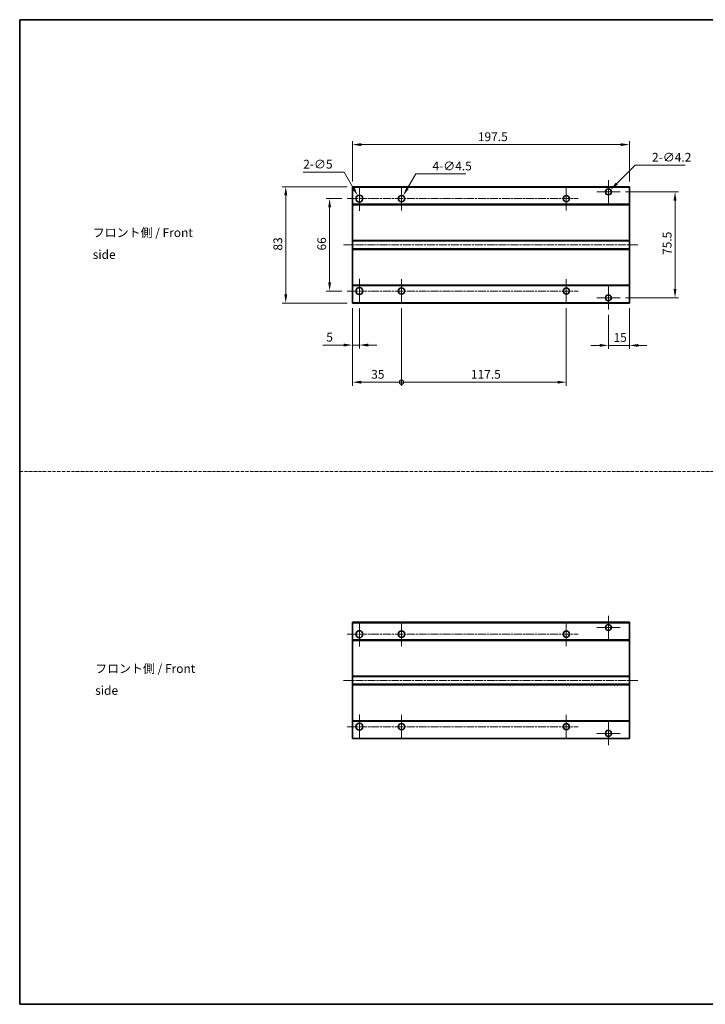
# Model space of a CAD drawing. Units: millimetres. Extents: x 18 to 11623, y 8 to 1694.
# Drawn here: x 5522 to 6011, y 8 to 710 of the extents above; entities that cross this region are included whole.
import ezdxf

# ---------------------------------------------------------------- set-up
doc = ezdxf.new("R2010")
doc.units = ezdxf.units.MM
doc.linetypes.add('CHAIN', pattern=[0.3543, 0.2362, -0.0295, 0.0591, -0.0295])
doc.linetypes.add('DASH_DOT', pattern=[0.37, 0.24, -0.06, 0.01, -0.06])
for name, color, linetype, lineweight in [('Border (ISO)', 7, 'Continuous', 35), ('Dimension (ISO)', 7, 'Continuous', 18), ('Dimension (ISO) @ 1', 7, 'Continuous', 18), ('Sketch Geometry (ISO)', 7, 'Continuous', 18), ('Symbol (ISO)', 7, 'Continuous', 18), ('Visible (ISO)', 7, 'Continuous', 35), ('Visible Narrow (ISO)', 7, 'Continuous', 25)]:
    doc.layers.add(name, color=color, linetype=linetype, lineweight=lineweight)
doc.layers.add('Center Mark (ISO)', color=7, linetype='Continuous', lineweight=18, true_color=0x80ffff)
doc.layers.add('Centerline (ISO)', color=7, linetype='Continuous', lineweight=18, true_color=0x80ffff)
doc.styles.add('Note Text (TK)', font='MS PGothic.ttf')
doc.dimstyles.new('Default - Method 1b (TK)', dxfattribs={"dimscale": 6, "dimtxt": 2.5, "dimasz": 2.5, "dimexe": 1, "dimexo": 1.5, "dimgap": 1, "dimtad": 1, "dimtoh": 1, "dimrnd": 1e-08, "dimdsep": 46, "dimtxsty": 'Note Text (TK)', "dimcen": 0.09, "dimdle": 5, "dimclrd": 100, "dimclre": 100, "dimclrt": 7, "dimadec": 1, "dimazin": 1, "dimtfac": 1, "dimtmove": 0, "dimatfit": 3, "dimfxl": 0, "dimtolj": 1, "dimlwd": -1, "dimlwe": -1, "dimarcsym": 0})

# ---------------------------------------------------------------- blocks, each defined once
blk = doc.blocks.new('図面枠 tk図枠')
at = {"layer": 'Border (ISO)'}
for p, q in [((14.5, 289), (405.5, 289)), ((14.5, 289), (14.5, 8)), ((405.5, 289), (405.5, 8)), ((14.5, 8), (405.5, 8))]:
    blk.add_line(p, q, dxfattribs=at)
blk = doc.blocks.new('*D55')
at = {"layer": 'Defpoints', "color": 0, "transparency": 16777216}
for p in [(5956.97, 621.09), (5759.47, 591.09), (5956.97, 591.09)]:
    blk.add_point(p, dxfattribs=at)
at = {"layer": 'Dimension (ISO)', "color": 100, "transparency": 16777216}
for p, q in [((5759.47, 594.84), (5759.47, 623.59)), ((5765.72, 621.09), (5950.72, 621.09)), ((5956.97, 594.84), (5956.97, 623.59))]:
    blk.add_line(p, q, dxfattribs=at)
for points in [[(5765.72, 622.13), (5765.72, 620.05), (5759.47, 621.09)], [(5950.72, 622.13), (5950.72, 620.05), (5956.97, 621.09)]]:
    blk.add_solid(points, dxfattribs=at)
at = {"layer": 'Dimension (ISO)', "color": 7, "transparency": 16777216, "insert": (5848.92, 626.71), "char_height": 6.25, "attachment_point": 4, "style": 'Note Text (TK)'}
blk.add_mtext('\\A1;197.5', dxfattribs=at)
blk = doc.blocks.new('*D56')
at = {"layer": 'Defpoints', "color": 0, "transparency": 16777216}
for p in [(5763.22, 584.75), (5765.72, 580.42)]:
    blk.add_point(p, dxfattribs=at)
at = {"layer": 'Dimension (ISO)', "color": 100, "transparency": 16777216}
for p, q in [((5724.41, 601.49), (5753.55, 601.49)), ((5753.55, 601.49), (5760.09, 590.17)), ((5764.24, 582.59), (5764.69, 582.59)), ((5764.47, 582.36), (5764.47, 582.81))]:
    blk.add_line(p, q, dxfattribs=at)
blk.add_solid([(5761, 590.69), (5759.19, 589.64), (5763.22, 584.75)], dxfattribs=at)
at = {"layer": 'Dimension (ISO)', "color": 7, "transparency": 16777216, "insert": (5724.41, 607.12), "char_height": 6.25, "attachment_point": 4, "style": 'Note Text (TK)'}
blk.add_mtext('\\A1;\\fＭＳ Ｐゴシック|b0|i0;\\H6.2500;2-∅5', dxfattribs=at)
blk = doc.blocks.new('*D57')
at = {"layer": 'Defpoints', "color": 0, "transparency": 16777216}
for p in [(5795.59, 584.54), (5793.34, 580.64)]:
    blk.add_point(p, dxfattribs=at)
at = {"layer": 'Dimension (ISO)', "color": 100, "transparency": 16777216}
for p, q in [((5804.63, 600.18), (5798.72, 589.95)), ((5840.33, 600.18), (5804.63, 600.18)), ((5794.24, 582.59), (5794.69, 582.59)), ((5794.47, 582.36), (5794.47, 582.81))]:
    blk.add_line(p, q, dxfattribs=at)
blk.add_solid([(5797.82, 590.47), (5799.62, 589.43), (5795.59, 584.54)], dxfattribs=at)
at = {"layer": 'Dimension (ISO)', "color": 7, "transparency": 16777216, "insert": (5816.54, 605.81), "char_height": 6.25, "attachment_point": 4, "style": 'Note Text (TK)'}
blk.add_mtext('\\A1;\\fＭＳ Ｐゴシック|b0|i0;\\H6.2500;4-∅4.5', dxfattribs=at)
blk = doc.blocks.new('*D58')
at = {"layer": 'Defpoints', "color": 0, "transparency": 16777216}
for p in [(5940.48, 585.85), (5943.45, 588.82)]:
    blk.add_point(p, dxfattribs=at)
at = {"layer": 'Dimension (ISO)', "color": 100, "transparency": 16777216}
for p, q in [((5961.06, 606.43), (5947.87, 593.24)), ((5996.7, 606.43), (5961.06, 606.43)), ((5941.74, 587.34), (5942.19, 587.34)), ((5941.97, 587.11), (5941.97, 587.56))]:
    blk.add_line(p, q, dxfattribs=at)
blk.add_solid([(5947.14, 593.98), (5948.61, 592.51), (5943.45, 588.82)], dxfattribs=at)
at = {"layer": 'Dimension (ISO)', "color": 7, "transparency": 16777216, "insert": (5973.05, 612.06), "char_height": 6.25, "attachment_point": 4, "style": 'Note Text (TK)'}
blk.add_mtext('\\A1;\\fＭＳ Ｐゴシック|b0|i0;\\H6.2500;2-∅4.2', dxfattribs=at)
blk = doc.blocks.new('*D59')
at = {"layer": 'Defpoints', "color": 0, "transparency": 16777216}
for p in [(5755.72, 582.59), (5743.22, 516.59), (5755.72, 516.59)]:
    blk.add_point(p, dxfattribs=at)
at = {"layer": 'Dimension (ISO)', "color": 100, "transparency": 16777216}
for p, q in [((5751.97, 582.59), (5740.72, 582.59)), ((5743.22, 576.34), (5743.22, 522.84)), ((5751.97, 516.59), (5740.72, 516.59))]:
    blk.add_line(p, q, dxfattribs=at)
for points in [[(5742.18, 576.34), (5744.26, 576.34), (5743.22, 582.59)], [(5742.18, 522.84), (5744.26, 522.84), (5743.22, 516.59)]]:
    blk.add_solid(points, dxfattribs=at)
at = {"layer": 'Dimension (ISO)', "color": 7, "transparency": 16777216, "insert": (5737.59, 545.54), "char_height": 6.25, "attachment_point": 4, "rotation": 90, "style": 'Note Text (TK)'}
blk.add_mtext('\\A1;66', dxfattribs=at)
blk = doc.blocks.new('*D60')
at = {"layer": 'Defpoints', "color": 0, "transparency": 16777216}
for p in [(5711.97, 591.09), (5759.47, 591.09), (5759.47, 508.09)]:
    blk.add_point(p, dxfattribs=at)
at = {"layer": 'Dimension (ISO)', "color": 100, "transparency": 16777216}
for p, q in [((5755.72, 591.09), (5709.47, 591.09)), ((5711.97, 514.34), (5711.97, 584.84)), ((5755.72, 508.09), (5709.47, 508.09))]:
    blk.add_line(p, q, dxfattribs=at)
for points in [[(5710.93, 584.84), (5713.01, 584.84), (5711.97, 591.09)], [(5710.93, 514.34), (5713.01, 514.34), (5711.97, 508.09)]]:
    blk.add_solid(points, dxfattribs=at)
at = {"layer": 'Dimension (ISO)', "color": 7, "transparency": 16777216, "insert": (5706.34, 545.49), "char_height": 6.25, "attachment_point": 4, "rotation": 90, "style": 'Note Text (TK)'}
blk.add_mtext('\\A1;83', dxfattribs=at)
blk = doc.blocks.new('*D61')
at = {"layer": 'Defpoints', "color": 0, "transparency": 16777216}
for p in [(5759.47, 508.09), (5764.47, 507.84), (5764.47, 478.09)]:
    blk.add_point(p, dxfattribs=at)
at = {"layer": 'Dimension (ISO)', "color": 100, "transparency": 16777216}
for p, q in [((5759.47, 504.34), (5759.47, 475.59)), ((5764.47, 504.09), (5764.47, 475.59)), ((5753.22, 478.09), (5738.35, 478.09)), ((5764.47, 478.09), (5759.47, 478.09)), ((5770.72, 478.09), (5776.97, 478.09))]:
    blk.add_line(p, q, dxfattribs=at)
for points in [[(5753.22, 479.13), (5753.22, 477.05), (5759.47, 478.09)], [(5770.72, 479.13), (5770.72, 477.05), (5764.47, 478.09)]]:
    blk.add_solid(points, dxfattribs=at)
at = {"layer": 'Dimension (ISO)', "color": 7, "transparency": 16777216, "insert": (5740.85, 483.71), "char_height": 6.25, "attachment_point": 4, "style": 'Note Text (TK)'}
blk.add_mtext('\\A1;5', dxfattribs=at)
blk = doc.blocks.new('_DotSmall')
at = {"color": 0, "linetype": 'ByBlock', "const_width": 0.5}
blk.add_lwpolyline([(-0.0625, 0, 1), (0.0625, 0, 1)], format="xyb", close=True, dxfattribs=at)
blk = doc.blocks.new('*D62')
at = {"layer": 'Defpoints', "color": 0, "transparency": 16777216}
for p in [(5759.47, 508.09), (5794.47, 508.09), (5794.47, 451.59)]:
    blk.add_point(p, dxfattribs=at)
at = {"layer": 'Dimension (ISO)', "color": 100, "transparency": 16777216}
for p, q in [((5759.47, 504.34), (5759.47, 449.09)), ((5794.47, 504.34), (5794.47, 449.09)), ((5765.72, 451.59), (5794.47, 451.59))]:
    blk.add_line(p, q, dxfattribs=at)
blk.add_solid([(5765.72, 452.63), (5765.72, 450.55), (5759.47, 451.59)], dxfattribs=at)
at = {"layer": 'Dimension (ISO)', "color": 100, "transparency": 16777216, "xscale": 6.25, "yscale": 6.25, "zscale": 6.25}
blk.add_blockref('_DotSmall', (5794.47, 451.59), dxfattribs=at)
at = {"layer": 'Dimension (ISO)', "color": 7, "transparency": 16777216, "insert": (5772.86, 457.21), "char_height": 6.25, "attachment_point": 4, "style": 'Note Text (TK)'}
blk.add_mtext('\\A1;35', dxfattribs=at)
blk = doc.blocks.new('*D63')
at = {"layer": 'Defpoints', "color": 0, "transparency": 16777216}
for p in [(5794.47, 508.09), (5911.97, 508.09), (5911.97, 451.59)]:
    blk.add_point(p, dxfattribs=at)
at = {"layer": 'Dimension (ISO)', "color": 100, "transparency": 16777216}
for p, q in [((5794.47, 504.34), (5794.47, 449.09)), ((5911.97, 504.34), (5911.97, 449.09)), ((5794.47, 451.59), (5905.72, 451.59))]:
    blk.add_line(p, q, dxfattribs=at)
blk.add_solid([(5905.72, 452.63), (5905.72, 450.55), (5911.97, 451.59)], dxfattribs=at)
at = {"layer": 'Dimension (ISO)', "color": 100, "transparency": 16777216, "xscale": 6.25, "yscale": 6.25, "zscale": 6.25, "rotation": 180}
blk.add_blockref('_DotSmall', (5794.47, 451.59), dxfattribs=at)
at = {"layer": 'Dimension (ISO)', "color": 7, "transparency": 16777216, "insert": (5843.94, 457.21), "char_height": 6.25, "attachment_point": 4, "style": 'Note Text (TK)'}
blk.add_mtext('\\A1;117.5', dxfattribs=at)
blk = doc.blocks.new('*D64')
at = {"layer": 'Defpoints', "color": 0, "transparency": 16777216}
for p in [(5956.97, 508.09), (5941.97, 503.49), (5956.97, 477.84)]:
    blk.add_point(p, dxfattribs=at)
at = {"layer": 'Dimension (ISO)', "color": 100, "transparency": 16777216}
for p, q in [((5941.97, 499.74), (5941.97, 475.34)), ((5956.97, 504.34), (5956.97, 475.34)), ((5935.72, 477.84), (5929.47, 477.84)), ((5941.97, 477.84), (5956.97, 477.84)), ((5963.22, 477.84), (5969.47, 477.84))]:
    blk.add_line(p, q, dxfattribs=at)
for points in [[(5935.72, 478.88), (5935.72, 476.8), (5941.97, 477.84)], [(5963.22, 478.88), (5963.22, 476.8), (5956.97, 477.84)]]:
    blk.add_solid(points, dxfattribs=at)
at = {"layer": 'Dimension (ISO)', "color": 7, "transparency": 16777216, "insert": (5945.63, 483.46), "char_height": 6.25, "attachment_point": 4, "style": 'Note Text (TK)'}
blk.add_mtext('\\A1;15', dxfattribs=at)
blk = doc.blocks.new('*D65')
at = {"layer": 'Defpoints', "color": 0, "transparency": 16777216}
for p in [(5950.32, 587.34), (5950.32, 511.84), (5989.47, 511.84)]:
    blk.add_point(p, dxfattribs=at)
at = {"layer": 'Dimension (ISO)', "color": 100, "transparency": 16777216}
for p, q in [((5954.07, 587.34), (5991.97, 587.34)), ((5989.47, 581.09), (5989.47, 518.09)), ((5954.07, 511.84), (5991.97, 511.84))]:
    blk.add_line(p, q, dxfattribs=at)
for points in [[(5988.43, 581.09), (5990.51, 581.09), (5989.47, 587.34)], [(5988.43, 518.09), (5990.51, 518.09), (5989.47, 511.84)]]:
    blk.add_solid(points, dxfattribs=at)
at = {"layer": 'Dimension (ISO)', "color": 7, "transparency": 16777216, "insert": (5983.84, 542.38), "char_height": 6.25, "attachment_point": 4, "rotation": 90, "style": 'Note Text (TK)'}
blk.add_mtext('\\A1;75.5', dxfattribs=at)

msp = doc.modelspace()

# ---------------------------------------------------------------- linework, layer by layer
at = {"layer": 'Center Mark (ISO)', "linetype": 'CHAIN', "ltscale": 7.778352}
for p, q in [((5764.4694, 591.3378), (5764.4694, 573.8378)), ((5764.4694, 525.3378), (5764.4694, 507.8378)), ((5764.4694, 280.5538), (5764.4694, 263.0538)), ((5764.4694, 214.5538), (5764.4694, 197.0538))]:
    msp.add_line(p, q, dxfattribs=at)
at = {"layer": 'Center Mark (ISO)', "linetype": 'CHAIN', "ltscale": 7.55611}
for p, q in [((5794.4694, 591.0878), (5794.4694, 574.0878)), ((5911.9694, 591.0878), (5911.9694, 574.0878)), ((5794.4694, 525.0878), (5794.4694, 508.0878)), ((5911.9694, 525.0878), (5911.9694, 508.0878)), ((5794.4694, 280.3038), (5794.4694, 263.3038)), ((5911.9694, 280.3038), (5911.9694, 263.3038)), ((5794.4694, 214.3038), (5794.4694, 197.3038)), ((5911.9694, 214.3038), (5911.9694, 197.3038))]:
    msp.add_line(p, q, dxfattribs=at)
at = {"layer": 'Center Mark (ISO)', "linetype": 'CHAIN', "ltscale": 7.422766}
for p, q in [((5941.9694, 595.6878), (5941.9694, 578.9878)), ((5950.3194, 587.3378), (5933.6194, 587.3378)), ((5941.9694, 520.1878), (5941.9694, 503.4878)), ((5950.3194, 511.8378), (5933.6194, 511.8378)), ((5941.9694, 284.9038), (5941.9694, 268.2038)), ((5950.3194, 276.5538), (5933.6194, 276.5538)), ((5941.9694, 209.4038), (5941.9694, 192.7038)), ((5950.3194, 201.0538), (5933.6194, 201.0538))]:
    msp.add_line(p, q, dxfattribs=at)
at = {"layer": 'Centerline (ISO)', "linetype": 'CHAIN', "ltscale": 23.990969}
for p, q in [((5755.7194, 582.5878), (5920.4694, 582.5878)), ((5753.2194, 549.5878), (5963.2194, 549.5878)), ((5755.7194, 516.5878), (5920.4694, 516.5878)), ((5755.7194, 271.8038), (5920.4694, 271.8038)), ((5753.2194, 238.8038), (5963.2194, 238.8038)), ((5755.7194, 205.8038), (5920.4694, 205.8038))]:
    msp.add_line(p, q, dxfattribs=at)
at = {"layer": 'Sketch Geometry (ISO)', "color": 4, "linetype": 'DASH_DOT', "lineweight": 18, "ltscale": 9.032109, "true_color": 0x00ffff}
msp.add_line((5522.2888, 387.8553), (6499.7888, 387.8553), dxfattribs=at)
at = {"layer": 'Visible (ISO)'}
for p, q in [((5759.4694, 591.0878), (5956.9694, 591.0878)), ((5759.4694, 590.7878), (5759.4694, 591.0878)), ((5759.4694, 590.7878), (5759.4694, 578.5878)), ((5956.9694, 591.0878), (5956.9694, 590.7878)), ((5956.9694, 578.5878), (5956.9694, 590.7878)), ((5759.4694, 578.0878), (5759.4694, 578.5878)), ((5759.4694, 578.5878), (5956.9694, 578.5878)), ((5759.4694, 578.0878), (5759.4694, 552.8378)), ((5956.9694, 578.5878), (5956.9694, 578.0878)), ((5956.9694, 552.8378), (5956.9694, 578.0878)), ((5759.4694, 552.3378), (5759.4694, 552.8378)), ((5759.4694, 552.3378), (5759.4694, 546.8378)), ((5759.4694, 552.3378), (5956.9694, 552.3378)), ((5956.9694, 552.8378), (5956.9694, 552.3378)), ((5956.9694, 546.8378), (5956.9694, 552.3378)), ((5759.4694, 546.8378), (5956.9694, 546.8378)), ((5759.4694, 546.3378), (5759.4694, 546.8378)), ((5759.4694, 546.3378), (5759.4694, 521.0878)), ((5956.9694, 546.8378), (5956.9694, 546.3378)), ((5956.9694, 521.0878), (5956.9694, 546.3378)), ((5759.4694, 520.5878), (5759.4694, 521.0878)), ((5759.4694, 520.5878), (5759.4694, 508.3878)), ((5759.4694, 520.5878), (5956.9694, 520.5878)), ((5956.9694, 521.0878), (5956.9694, 520.5878)), ((5956.9694, 508.3878), (5956.9694, 520.5878)), ((5759.4694, 508.0878), (5759.4694, 508.3878)), ((5759.4694, 508.0878), (5956.9694, 508.0878)), ((5956.9694, 508.3878), (5956.9694, 508.0878)), ((5759.4694, 280.3038), (5956.9694, 280.3038)), ((5759.4694, 280.0038), (5759.4694, 280.3038)), ((5759.4694, 280.0038), (5759.4694, 267.8038)), ((5956.9694, 280.3038), (5956.9694, 280.0038)), ((5956.9694, 267.8038), (5956.9694, 280.0038)), ((5759.4694, 267.3038), (5759.4694, 267.8038)), ((5759.4694, 267.8038), (5956.9694, 267.8038)), ((5759.4694, 267.3038), (5759.4694, 242.0538)), ((5956.9694, 267.8038), (5956.9694, 267.3038)), ((5956.9694, 242.0538), (5956.9694, 267.3038)), ((5759.4694, 241.5538), (5759.4694, 242.0538)), ((5759.4694, 241.5538), (5759.4694, 236.0538)), ((5759.4694, 241.5538), (5956.9694, 241.5538)), ((5956.9694, 242.0538), (5956.9694, 241.5538)), ((5956.9694, 236.0538), (5956.9694, 241.5538)), ((5759.4694, 236.0538), (5956.9694, 236.0538)), ((5759.4694, 235.5538), (5759.4694, 236.0538)), ((5759.4694, 235.5538), (5759.4694, 210.3038)), ((5956.9694, 236.0538), (5956.9694, 235.5538)), ((5956.9694, 210.3038), (5956.9694, 235.5538)), ((5759.4694, 209.8038), (5759.4694, 210.3038)), ((5759.4694, 209.8038), (5759.4694, 197.6038)), ((5759.4694, 209.8038), (5956.9694, 209.8038)), ((5956.9694, 210.3038), (5956.9694, 209.8038)), ((5956.9694, 197.6038), (5956.9694, 209.8038)), ((5759.4694, 197.3038), (5759.4694, 197.6038)), ((5759.4694, 197.3038), (5956.9694, 197.3038)), ((5956.9694, 197.6038), (5956.9694, 197.3038))]:
    msp.add_line(p, q, dxfattribs=at)
for centre, radius in [((5764.4694, 582.5878), 2.5), ((5794.4694, 582.5878), 2.25), ((5911.9694, 582.5878), 2.25), ((5941.9694, 587.3378), 2.1), ((5764.4694, 516.5878), 2.5), ((5794.4694, 516.5878), 2.25), ((5911.9694, 516.5878), 2.25), ((5941.9694, 511.8378), 2.1), ((5764.4694, 271.8038), 2.5), ((5794.4694, 271.8038), 2.25), ((5911.9694, 271.8038), 2.25), ((5941.9694, 276.5538), 2.1), ((5764.4694, 205.8038), 2.5), ((5794.4694, 205.8038), 2.25), ((5911.9694, 205.8038), 2.25), ((5941.9694, 201.0538), 2.1)]:
    msp.add_circle(centre, radius, dxfattribs=at)
at = {"layer": 'Visible Narrow (ISO)'}
for p, q in [((5759.4694, 590.7878), (5956.9694, 590.7878)), ((5759.4694, 578.0878), (5956.9694, 578.0878)), ((5759.4694, 552.8378), (5956.9694, 552.8378)), ((5759.4694, 546.3378), (5956.9694, 546.3378)), ((5759.4694, 521.0878), (5956.9694, 521.0878)), ((5759.4694, 508.3878), (5956.9694, 508.3878)), ((5759.4694, 280.0038), (5956.9694, 280.0038)), ((5759.4694, 267.3038), (5956.9694, 267.3038)), ((5759.4694, 242.0538), (5956.9694, 242.0538)), ((5759.4694, 235.5538), (5956.9694, 235.5538)), ((5759.4694, 210.3038), (5956.9694, 210.3038)), ((5759.4694, 197.6038), (5956.9694, 197.6038))]:
    msp.add_line(p, q, dxfattribs=at)

# ---------------------------------------------------------------- block references
at = {"xscale": 2.5, "yscale": 2.5, "zscale": 2.5}
msp.add_blockref('図面枠 tk図枠', (5486.0388, -12.2757), dxfattribs=at)

# ---------------------------------------------------------------- texts
at = {"layer": 'Symbol (ISO)', "color": 7, "char_height": 6.25, "width": 89.071637, "attachment_point": 4, "line_spacing_factor": 1.5, "style": 'Note Text (TK)'}
for insert in [(5574.3358, 550.4863), (5576.0628, 239.4697)]:
    msp.add_mtext('{\\fＭＳ Ｐゴシック|b0|i0;フロント側 / Front side}', dxfattribs=dict(at, insert=insert))

# ---------------------------------------------------------------- dimensions: what is measured, and where the dimension line sits
at = {"layer": 'Dimension (ISO) @ 1', "color": 100, "true_color": 0x00ff3f}
for base, p1, p2, angle, override, picture, middle in [((5956.9694, 621.0878), (5759.4694, 591.0878), (5956.9694, 591.0878), 180, {"dimscale": 1, "dimtxt": 6.25, "dimasz": 6.25, "dimexe": 2.5, "dimexo": 3.75, "dimgap": 2.5, "dimtoh": 0, "dimdec": 2, "dimcen": 0.225, "dimtol": 0, "dimlim": 0, "dimtp": 0, "dimtm": 0, "dimtdec": 2, "dimtix": 0, "dimtofl": 0, "dimtmove": 0, "dimatfit": 1}, '*D55', (5858.2194, 621.0878)), ((5711.9694, 591.0878), (5759.4694, 508.0878), (5759.4694, 591.0878), 270, {"dimscale": 1, "dimtxt": 6.25, "dimasz": 6.25, "dimexe": 2.5, "dimexo": 3.75, "dimgap": 2.5, "dimtoh": 0, "dimdec": 2, "dimcen": 0.225, "dimtol": 0, "dimlim": 0, "dimtp": 0, "dimtm": 0, "dimtdec": 2, "dimtix": 0, "dimtofl": 0, "dimtmove": 0, "dimatfit": 1}, '*D60', (5711.9694, 549.5878)), ((5989.4694, 511.8378), (5950.3194, 587.3378), (5950.3194, 511.8378), 90, {"dimscale": 1, "dimtxt": 6.25, "dimasz": 6.25, "dimexe": 2.5, "dimexo": 3.75, "dimgap": 2.5, "dimtoh": 0, "dimdec": 2, "dimcen": 0.225, "dimtol": 0, "dimlim": 0, "dimtp": 0, "dimtm": 0, "dimtdec": 2, "dimtix": 0, "dimtofl": 0, "dimtmove": 0, "dimatfit": 1}, '*D65', (5989.4694, 549.5878)), ((5743.2194, 516.5878), (5755.7194, 582.5878), (5755.7194, 516.5878), 270, {"dimscale": 1, "dimtxt": 6.25, "dimasz": 6.25, "dimexe": 2.5, "dimexo": 3.75, "dimgap": 2.5, "dimtoh": 0, "dimdec": 2, "dimcen": 0.225, "dimtol": 0, "dimlim": 0, "dimtp": 0, "dimtm": 0, "dimtdec": 2, "dimtix": 0, "dimtofl": 0, "dimtmove": 0, "dimatfit": 1}, '*D59', (5743.2194, 549.5878)), ((5764.4694, 478.0878), (5759.4694, 508.0878), (5764.4694, 507.8378), 180, {"dimscale": 1, "dimtxt": 6.25, "dimasz": 6.25, "dimexe": 2.5, "dimexo": 3.75, "dimgap": 2.5, "dimtoh": 0, "dimdec": 2, "dimcen": 0.225, "dimtol": 0, "dimlim": 0, "dimtp": 0, "dimtm": 0, "dimtdec": 2, "dimtix": 0, "dimtofl": 1, "dimtmove": 0, "dimatfit": 1}, '*D61', (5742.6583, 478.0878)), ((5794.4694, 451.5878), (5759.4694, 508.0878), (5794.4694, 508.0878), 180, {"dimscale": 1, "dimtxt": 6.25, "dimasz": 6.25, "dimexe": 2.5, "dimexo": 3.75, "dimgap": 2.5, "dimtoh": 0, "dimdec": 2, "dimblk2": 'DotSmall', "dimsah": 1, "dimcen": 0.225, "dimdle": 0, "dimtol": 0, "dimlim": 0, "dimtp": 0, "dimtm": 0, "dimtdec": 2, "dimtix": 0, "dimtofl": 0, "dimtmove": 0, "dimatfit": 1}, '*D62', (5776.9444, 451.5878)), ((5911.9694, 451.5878), (5794.4694, 508.0878), (5911.9694, 508.0878), 180, {"dimscale": 1, "dimtxt": 6.25, "dimasz": 6.25, "dimexe": 2.5, "dimexo": 3.75, "dimgap": 2.5, "dimtoh": 0, "dimdec": 2, "dimblk1": 'DotSmall', "dimsah": 1, "dimcen": 0.225, "dimdle": 0, "dimtol": 0, "dimlim": 0, "dimtp": 0, "dimtm": 0, "dimtdec": 2, "dimtix": 0, "dimtofl": 0, "dimtmove": 0, "dimatfit": 1}, '*D63', (5853.2444, 451.5878)), ((5956.9694, 477.8378), (5941.9694, 503.4878), (5956.9694, 508.0878), 180, {"dimscale": 1, "dimtxt": 6.25, "dimasz": 6.25, "dimexe": 2.5, "dimexo": 3.75, "dimgap": 2.5, "dimtoh": 0, "dimdec": 2, "dimcen": 0.225, "dimtol": 0, "dimlim": 0, "dimtp": 0, "dimtm": 0, "dimtdec": 2, "dimtix": 0, "dimtofl": 1, "dimtmove": 0, "dimatfit": 1}, '*D64', (5949.4694, 477.8378))]:
    dim = msp.add_linear_dim(base=base, p1=p1, p2=p2, angle=angle, dimstyle='Default - Method 1b (TK)', override=override, dxfattribs=at)
    dim.commit()
    dim.dimension.update_dxf_attribs({"geometry": picture, "text_midpoint": middle, "dimtype": 128})
for p1, p2, text, picture, middle in [((5765.7194, 580.4227), (5763.2194, 584.7529), '\\fＭＳ Ｐゴシック|b0|i0;\\H6.2500;2-<>', '*D56', (5733.0348, 601.4931)), ((5940.4844, 585.8529), (5943.4543, 588.8227), '\\fＭＳ Ｐゴシック|b0|i0;\\H6.2500;2-<>', '*D58', (5984.8726, 606.432)), ((5793.3444, 580.6392), (5795.5944, 584.5363), '\\fＭＳ Ｐゴシック|b0|i0;\\H6.2500;4-<>', '*D57', (5828.4372, 600.1832))]:
    dim = msp.add_diameter_dim_2p(p1=p1, p2=p2, text=text, dimstyle='Default - Method 1b (TK)', override={"dimscale": 1, "dimtxt": 6.25, "dimasz": 6.25, "dimexe": 2.5, "dimexo": 3.75, "dimgap": 2.5, "dimtih": 1, "dimdec": 2, "dimlfac": 1, "dimcen": 0.225, "dimtol": 0, "dimlim": 0, "dimtp": 0, "dimtm": 0, "dimtdec": 2, "dimtix": 0, "dimtofl": 0, "dimtmove": 0, "dimatfit": 3}, dxfattribs=at)
    dim.commit()
    dim.dimension.update_dxf_attribs({"geometry": picture, "text_midpoint": middle, "dimtype": 131})

doc.saveas('drawing.dxf')
